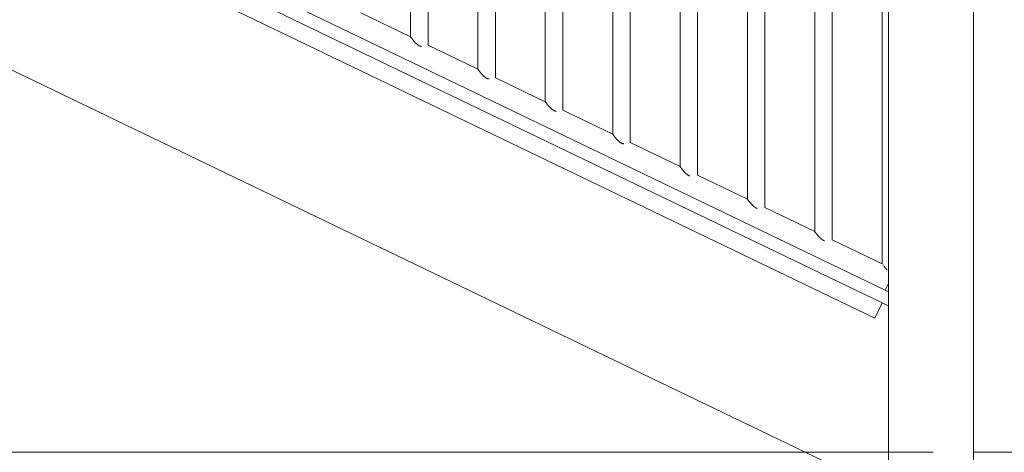
# Model space of a CAD drawing. Extents: x 0 to 25200, y -35640 to 17820.
# Drawn here: x 8577 to 10049, y 4256 to 4903 of the extents above; entities that cross this region are included whole.
import ezdxf

# ---------------------------------------------------------------- set-up
doc = ezdxf.new("R2010")
doc.units = 0
doc.header["$MEASUREMENT"] = 0
doc.header["$PDMODE"] = 1
doc.layers.get('0').update_dxf_attribs({"linetype": 'CONTINUOUS'})
doc.layers.get('DefPoints').update_dxf_attribs({"linetype": 'CONTINUOUS'})
for name, color, linetype, lineweight in [('FRAM3', 1, 'CONTINUOUS', 50), ('外形線', 7, 'CONTINUOUS', 18), ('寸法線', 3, 'CONTINUOUS', 18)]:
    doc.layers.add(name, color=color, linetype=linetype, lineweight=lineweight)
doc.styles.get("Standard").update_dxf_attribs({"font": 'TXT.SHX', "bigfont": 'bigfont.shx'})
doc.dimstyles.new('60ベース', dxfattribs={"dimscale": 60, "dimtxt": 3, "dimasz": 3, "dimexe": 0, "dimexo": 1, "dimgap": 1, "dimtad": 3, "dimdec": 1, "dimdsep": 46, "dimtxsty": 'STANDARD', "dimblk": 'DOTSMALL', "dimcen": 0, "dimclrd": 256, "dimclre": 256, "dimclrt": 7, "dimadec": 3, "dimazin": 2, "dimtfac": 1, "dimtdec": 1, "dimtix": 1, "dimtmove": 2, "dimatfit": 2, "dimldrblk": 'OPEN', "dimfxl": 1, "dimtolj": 1, "dimlwd": -1, "dimlwe": -1, "dimarcsym": 0})

# ---------------------------------------------------------------- blocks, each defined once
blk = doc.blocks.new('_DotSmall')
at = {"layer": 'FRAM3', "color": 0, "const_width": 0.5}
blk.add_lwpolyline([(-0.0625, 0, 1), (0.0625, 0, 1)], format="xyb", close=True, dxfattribs=at)
blk = doc.blocks.new('*D51')
at = {"layer": 'DefPoints', "color": 0}
for p in [(6238.4, 8789.3), (11568.7, 4382.4), (6238.4, 3341.7)]:
    blk.add_point(p, dxfattribs=at)
at = {"layer": '寸法線'}
for p, q in [((6238.4, 3401.7), (6238.4, 8789.3)), ((11568.7, 8789.3), (6238.4, 8789.3)), ((11568.7, 4442.4), (11568.7, 8789.3))]:
    blk.add_line(p, q, dxfattribs=at)
at = {"layer": '寸法線', "xscale": 180, "yscale": 180, "zscale": 180, "rotation": 180}
blk.add_blockref('_DotSmall', (6238.4, 8789.3), dxfattribs=at)
at = {"layer": '寸法線', "xscale": 180, "yscale": 180, "zscale": 180}
blk.add_blockref('_DotSmall', (11568.7, 8789.3), dxfattribs=at)
at = {"layer": '寸法線', "color": 7, "insert": (8903.6, 8939.3), "char_height": 180, "attachment_point": 5}
blk.add_mtext('\\A1;(5330)', dxfattribs=at)
blk = doc.blocks.new('_OPEN')
at = {"color": 0, "linetype": 'ByBlock'}
for p, q in [((-1, 0.1667), (0, 0)), ((0, 0), (-1, -0.1667)), ((0, 0), (-1, 0))]:
    blk.add_line(p, q, dxfattribs=at)
blk = doc.blocks.new('*D53')
at = {"layer": 'DefPoints', "color": 0}
for p in [(10003.2, 4256.1), (5038.4, 3341.7), (5538.4, 3341.7)]:
    blk.add_point(p, dxfattribs=at)
at = {"layer": '寸法線'}
for p, q in [((9943.2, 4256.1), (5038.4, 4256.1)), ((5038.4, 4256.1), (5038.4, 3341.7)), ((5478.4, 3341.7), (5038.4, 3341.7))]:
    blk.add_line(p, q, dxfattribs=at)
at = {"layer": '寸法線', "xscale": 180, "yscale": 180, "zscale": 180}
for p, rotation in [((5038.4, 4256.1), 90), ((5038.4, 3341.7), 270)]:
    blk.add_blockref('_DotSmall', p, dxfattribs=dict(at, rotation=rotation))
at = {"layer": '寸法線', "color": 7, "insert": (4888.4, 3798.9), "char_height": 180, "attachment_point": 5, "rotation": 90}
blk.add_mtext('\\A1;914', dxfattribs=at)

msp = doc.modelspace()

# ---------------------------------------------------------------- linework, layer by layer
at = {"layer": '外形線', "extrusion": (0, 1, 0)}
for p, q in [((9161.4171055, 4877.5457539), (9161.4171055, 5754.8719716)), ((9187.5537055, 4864.9563814), (9187.5537055, 5742.2825991)), ((9262.1662055, 4829.017332), (9262.1662055, 5706.3435497)), ((9288.3028055, 4816.4279594), (9288.3028055, 5693.7541772)), ((9362.9153055, 4780.48891), (9362.9153055, 5657.8151278)), ((9389.0519055, 4767.8995375), (9389.0519055, 5645.2257552)), ((9463.6644055, 4731.9604881), (9463.6644055, 5609.2867058)), ((9489.8010055, 4719.3711156), (9489.8010055, 5596.6973333)), ((9564.4135055, 4683.4320662), (9564.4135055, 5560.7582839)), ((9590.5501055, 4670.8426937), (9590.5501055, 5548.1689114)), ((9665.1626055, 4634.9036443), (9665.1626055, 5512.229862)), ((9691.2992055, 4622.3142717), (9691.2992055, 5499.6404895)), ((9765.9117055, 4586.3752223), (9765.9117055, 5463.7014401)), ((9792.0483055, 4573.7858498), (9792.0483055, 5451.1120675)), ((9871.3136068, 4498.5318755), (8472.8104057, 5172.1572817)), ((9866.6608055, 4537.8468004), (9866.6608055, 5043.480281)), ((9876.1604164, 4240.2059148), (9876.1604164, 5043.480281)), ((10003.1604164, 4240.2059148), (10003.1604164, 5043.480281)), ((9866.6354055, 4479.625905), (8768.2219493, 5008.71618)), ((8757.1992352, 4985.8325663), (9855.6126915, 4456.7422913)), ((9161.4171055, 4877.5457539), (9086.8046055, 4913.4848033)), ((8472.8104057, 4872.4155335), (9857.1543629, 4205.5965676)), ((9262.1662055, 4829.017332), (9187.5537055, 4864.9563814)), ((9362.9153055, 4780.48891), (9288.3028055, 4816.4279594)), ((9463.6644055, 4731.9604881), (9389.0519055, 4767.8995375)), ((9564.4135055, 4683.4320662), (9489.8010055, 4719.3711156)), ((9665.1626055, 4634.9036443), (9590.5501055, 4670.8426937)), ((9765.9117055, 4586.3752223), (9691.2992055, 4622.3142717)), ((9866.6608055, 4537.8468004), (9792.0483055, 4573.7858498)), ((9871.3136068, 4498.5318755), (9876.1604164, 4508.5942614)), ((9871.3136068, 4498.5318755), (9876.1604164, 4496.1972837)), ((9855.6126915, 4456.7422913), (9866.6354055, 4479.625905)), ((9876.1604164, 4475.0378416), (9866.6354055, 4479.625905)), ((10150.2198463, 4256.0805979), (10003.1604164, 4256.0805979))]:
    msp.add_line(p, q, dxfattribs=at)
at = {"layer": '外形線'}
for points, knots in [([(9177.9517317, 4863.2107101), (9177.9516837, 4863.2107164), (9177.9516357, 4863.2107226), (9177.4967456, 4863.2701634), (9177.0426138, 4863.3579072), (9176.3638228, 4863.5353974), (9176.1379535, 4863.6021846), (9175.6871419, 4863.7512916), (9175.4612242, 4863.8340181), (9174.7927282, 4864.1024255), (9174.3612175, 4864.3072257), (9173.5219044, 4864.76016), (9173.1131636, 4865.0088967), (9171.92212, 4865.8043435), (9171.1913532, 4866.3865902), (9170.151906, 4867.3003217), (9169.8151795, 4867.6118752), (9169.1575742, 4868.2448865), (9168.8358528, 4868.5672498), (9167.8971267, 4869.5377077), (9167.3085293, 4870.1861737), (9166.1888074, 4871.4674116), (9165.6578546, 4872.1004178), (9164.90165, 4873.0252719), (9164.6563672, 4873.3294368), (9164.1799002, 4873.9268013), (9163.9488229, 4874.2199015), (9163.2903094, 4875.0625972), (9162.8927283, 4875.5816017), (9162.2025034, 4876.4917624), (9161.9213421, 4876.8677394), (9161.6735529, 4877.2003155), (9161.629082, 4877.2601023), (9161.5527577, 4877.3628116), (9161.5207659, 4877.405919), (9161.4435794, 4877.5099827), (9161.4171055, 4877.5457539), (9161.4171055, 4877.5457539)], [0.017057265606, 0.017057265606, 0.017057265606, 0.017057265606, 0.017057415594, 0.017057415594, 0.018478866894, 0.018478866894, 0.019189592544, 0.019189592544, 0.019900318193, 0.019900318193, 0.021321769493, 0.021321769493, 0.022743220792, 0.022743220792, 0.025586123391, 0.025586123391, 0.027007574691, 0.027007574691, 0.02842902599, 0.02842902599, 0.031271928589, 0.031271928589, 0.034114831189, 0.034114831189, 0.035536282488, 0.035536282488, 0.036957733788, 0.036957733788, 0.039800636387, 0.039800636387, 0.042643538986, 0.042643538986, 0.043354264635, 0.043354264635, 0.044064990285, 0.044064990285, 0.045486441585, 0.045486441585, 0.045486441585, 0.045486441585]), ([(9278.7009905, 4814.6822674), (9278.7008896, 4814.6822806), (9278.7007887, 4814.6822938), (9278.2458456, 4814.7417415), (9277.7917138, 4814.8294852), (9277.1129228, 4815.0069755), (9276.8870535, 4815.0737627), (9276.4362419, 4815.2228697), (9276.2103242, 4815.3055962), (9275.5418282, 4815.5740036), (9275.1103175, 4815.7788038), (9274.2710044, 4816.2317381), (9273.8622636, 4816.4804748), (9272.67122, 4817.2759216), (9271.9404532, 4817.8581682), (9270.901006, 4818.7718998), (9270.5642795, 4819.0834532), (9269.9066742, 4819.7164646), (9269.5849528, 4820.0388279), (9268.6462267, 4821.0092858), (9268.0576293, 4821.6577518), (9266.9379074, 4822.9389897), (9266.4069546, 4823.5719959), (9265.65075, 4824.4968499), (9265.4054672, 4824.8010148), (9264.9290002, 4825.3983793), (9264.6979229, 4825.6914796), (9264.0394094, 4826.5341753), (9263.6418283, 4827.0531798), (9262.9516034, 4827.9633405), (9262.6704421, 4828.3393175), (9262.4226529, 4828.6718936), (9262.378182, 4828.7316804), (9262.3018577, 4828.8343897), (9262.2698659, 4828.8774971), (9262.1926794, 4828.9815608), (9262.1662055, 4829.017332), (9262.1662055, 4829.017332)], [0.017057100176, 0.017057100176, 0.017057100176, 0.017057100176, 0.017057415594, 0.017057415594, 0.018478866894, 0.018478866894, 0.019189592544, 0.019189592544, 0.019900318193, 0.019900318193, 0.021321769493, 0.021321769493, 0.022743220792, 0.022743220792, 0.025586123391, 0.025586123391, 0.027007574691, 0.027007574691, 0.02842902599, 0.02842902599, 0.031271928589, 0.031271928589, 0.034114831189, 0.034114831189, 0.035536282488, 0.035536282488, 0.036957733788, 0.036957733788, 0.039800636387, 0.039800636387, 0.042643538986, 0.042643538986, 0.043354264635, 0.043354264635, 0.044064990285, 0.044064990285, 0.045486441585, 0.045486441585, 0.045486441585, 0.045486441585]), ([(9379.4499891, 4766.1538588), (9379.449922, 4766.1538675), (9379.4498549, 4766.1538763), (9378.9949456, 4766.2133195), (9378.5408138, 4766.3010633), (9377.8620228, 4766.4785535), (9377.6361535, 4766.5453407), (9377.1853419, 4766.6944478), (9376.9594242, 4766.7771742), (9376.2909282, 4767.0455816), (9375.8594175, 4767.2503819), (9375.0201044, 4767.7033161), (9374.6113636, 4767.9520528), (9373.42032, 4768.7474997), (9372.6895532, 4769.3297463), (9371.650106, 4770.2434778), (9371.3133795, 4770.5550313), (9370.6557742, 4771.1880427), (9370.3340528, 4771.510406), (9369.3953267, 4772.4808639), (9368.8067293, 4773.1293298), (9367.6870074, 4774.4105678), (9367.1560546, 4775.043574), (9366.39985, 4775.968428), (9366.1545672, 4776.2725929), (9365.6781002, 4776.8699574), (9365.4470229, 4777.1630577), (9364.7885094, 4778.0057534), (9364.3909283, 4778.5247579), (9363.7007034, 4779.4349186), (9363.4195421, 4779.8108955), (9363.1717529, 4780.1434716), (9363.127282, 4780.2032585), (9363.0509577, 4780.3059678), (9363.0189659, 4780.3490752), (9362.9417794, 4780.4531389), (9362.9153055, 4780.48891), (9362.9153055, 4780.48891)], [0.017057205866, 0.017057205866, 0.017057205866, 0.017057205866, 0.017057415594, 0.017057415594, 0.018478866894, 0.018478866894, 0.019189592544, 0.019189592544, 0.019900318193, 0.019900318193, 0.021321769493, 0.021321769493, 0.022743220792, 0.022743220792, 0.025586123391, 0.025586123391, 0.027007574691, 0.027007574691, 0.02842902599, 0.02842902599, 0.031271928589, 0.031271928589, 0.034114831189, 0.034114831189, 0.035536282488, 0.035536282488, 0.036957733788, 0.036957733788, 0.039800636387, 0.039800636387, 0.042643538986, 0.042643538986, 0.043354264635, 0.043354264635, 0.044064990285, 0.044064990285, 0.045486441585, 0.045486441585, 0.045486441585, 0.045486441585]), ([(9480.1991472, 4717.6254292), (9480.1990607, 4717.6254405), (9480.1989742, 4717.6254518), (9479.7440456, 4717.6848976), (9479.2899138, 4717.7726414), (9478.6111228, 4717.9501316), (9478.3852535, 4718.0169188), (9477.9344419, 4718.1660259), (9477.7085242, 4718.2487523), (9477.0400282, 4718.5171597), (9476.6085175, 4718.72196), (9475.7692044, 4719.1748942), (9475.3604636, 4719.4236309), (9474.16942, 4720.2190777), (9473.4386532, 4720.8013244), (9472.399206, 4721.7150559), (9472.0624795, 4722.0266094), (9471.4048742, 4722.6596207), (9471.0831528, 4722.981984), (9470.1444267, 4723.952442), (9469.5558293, 4724.6009079), (9468.4361074, 4725.8821458), (9467.9051546, 4726.5151521), (9467.14895, 4727.4400061), (9466.9036672, 4727.744171), (9466.4272002, 4728.3415355), (9466.1961229, 4728.6346357), (9465.5376094, 4729.4773314), (9465.1400283, 4729.9963359), (9464.4498034, 4730.9064966), (9464.1686421, 4731.2824736), (9463.9208529, 4731.6150497), (9463.876382, 4731.6748365), (9463.8000577, 4731.7775459), (9463.7680659, 4731.8206532), (9463.6908794, 4731.924717), (9463.6644055, 4731.9604881), (9463.6644055, 4731.9604881)], [0.017057145309, 0.017057145309, 0.017057145309, 0.017057145309, 0.017057415594, 0.017057415594, 0.018478866894, 0.018478866894, 0.019189592544, 0.019189592544, 0.019900318193, 0.019900318193, 0.021321769493, 0.021321769493, 0.022743220792, 0.022743220792, 0.025586123391, 0.025586123391, 0.027007574691, 0.027007574691, 0.02842902599, 0.02842902599, 0.031271928589, 0.031271928589, 0.034114831189, 0.034114831189, 0.035536282488, 0.035536282488, 0.036957733788, 0.036957733788, 0.039800636387, 0.039800636387, 0.042643538986, 0.042643538986, 0.043354264635, 0.043354264635, 0.044064990285, 0.044064990285, 0.045486441585, 0.045486441585, 0.045486441585, 0.045486441585]), ([(9578.9085758, 4669.5631734), (9578.6832934, 4669.6376949), (9578.4575016, 4669.7203796), (9577.7891282, 4669.9887378), (9577.3576175, 4670.193538), (9576.5183044, 4670.6464723), (9576.1095636, 4670.895209), (9574.91852, 4671.6906558), (9574.1877532, 4672.2729024), (9573.148306, 4673.186634), (9572.8115795, 4673.4981874), (9572.1539742, 4674.1311988), (9571.8322528, 4674.4535621), (9570.8935267, 4675.42402), (9570.3049293, 4676.072486), (9569.1852074, 4677.3537239), (9568.6542546, 4677.9867301), (9567.89805, 4678.9115841), (9567.6527672, 4679.2157491), (9567.1763002, 4679.8131136), (9566.9452229, 4680.1062138), (9566.2867094, 4680.9489095), (9565.8891283, 4681.467914), (9565.1989034, 4682.3780747), (9564.9177421, 4682.7540517), (9564.6699529, 4683.0866278), (9564.625482, 4683.1464146), (9564.5491577, 4683.2491239), (9564.5171659, 4683.2922313), (9564.4399794, 4683.396295), (9564.4135055, 4683.4320662), (9564.4135055, 4683.4320662)], [0.019189983412, 0.019189983412, 0.019189983412, 0.019189983412, 0.019900318193, 0.019900318193, 0.021321769493, 0.021321769493, 0.022743220792, 0.022743220792, 0.025586123391, 0.025586123391, 0.027007574691, 0.027007574691, 0.02842902599, 0.02842902599, 0.031271928589, 0.031271928589, 0.034114831189, 0.034114831189, 0.035536282488, 0.035536282488, 0.036957733788, 0.036957733788, 0.039800636387, 0.039800636387, 0.042643538986, 0.042643538986, 0.043354264635, 0.043354264635, 0.044064990285, 0.044064990285, 0.045486441585, 0.045486441585, 0.045486441585, 0.045486441585]), ([(9679.657829, 4621.0347008), (9679.4324958, 4621.1092355), (9679.2066521, 4621.1919374), (9678.5382282, 4621.4603159), (9678.1067175, 4621.6651161), (9677.2674044, 4622.1180503), (9676.8586636, 4622.366787), (9675.66762, 4623.1622339), (9674.9368532, 4623.7444805), (9673.897406, 4624.658212), (9673.5606795, 4624.9697655), (9672.9030742, 4625.6027769), (9672.5813528, 4625.9251402), (9671.6426267, 4626.8955981), (9671.0540293, 4627.5440641), (9669.9343074, 4628.825302), (9669.4033546, 4629.4583082), (9668.64715, 4630.3831622), (9668.4018672, 4630.6873271), (9667.9254002, 4631.2846916), (9667.6943229, 4631.5777919), (9667.0358094, 4632.4204876), (9666.6382283, 4632.9394921), (9665.9480034, 4633.8496528), (9665.6668421, 4634.2256298), (9665.4190529, 4634.5582059), (9665.374582, 4634.6179927), (9665.2982577, 4634.720702), (9665.2662659, 4634.7638094), (9665.1890794, 4634.8678731), (9665.1626055, 4634.9036443), (9665.1626055, 4634.9036443)], [0.019189822407, 0.019189822407, 0.019189822407, 0.019189822407, 0.019900318193, 0.019900318193, 0.021321769493, 0.021321769493, 0.022743220792, 0.022743220792, 0.025586123391, 0.025586123391, 0.027007574691, 0.027007574691, 0.02842902599, 0.02842902599, 0.031271928589, 0.031271928589, 0.034114831189, 0.034114831189, 0.035536282488, 0.035536282488, 0.036957733788, 0.036957733788, 0.039800636387, 0.039800636387, 0.042643538986, 0.042643538986, 0.043354264635, 0.043354264635, 0.044064990285, 0.044064990285, 0.045486441585, 0.045486441585, 0.045486441585, 0.045486441585]), ([(9780.4069547, 4572.5062704), (9780.1816129, 4572.5808073), (9779.9557606, 4572.6635121), (9779.2873282, 4572.9318939), (9778.8558175, 4573.1366942), (9778.0165044, 4573.5896284), (9777.6077636, 4573.8383651), (9776.41672, 4574.633812), (9775.6859532, 4575.2160586), (9774.646506, 4576.1297901), (9774.3097795, 4576.4413436), (9773.6521742, 4577.0743549), (9773.3304528, 4577.3967183), (9772.3917267, 4578.3671762), (9771.8031293, 4579.0156421), (9770.6834074, 4580.29688), (9770.1524546, 4580.9298863), (9769.39625, 4581.8547403), (9769.1509672, 4582.1589052), (9768.6745002, 4582.7562697), (9768.4434229, 4583.04937), (9767.7849094, 4583.8920656), (9767.3873283, 4584.4110701), (9766.6971034, 4585.3212309), (9766.4159421, 4585.6972078), (9766.1681529, 4586.0297839), (9766.123682, 4586.0895708), (9766.0473577, 4586.1922801), (9766.0153659, 4586.2353874), (9765.9381794, 4586.3394512), (9765.9117055, 4586.3752223), (9765.9117055, 4586.3752223)], [0.019189795377, 0.019189795377, 0.019189795377, 0.019189795377, 0.019900318193, 0.019900318193, 0.021321769493, 0.021321769493, 0.022743220792, 0.022743220792, 0.025586123391, 0.025586123391, 0.027007574691, 0.027007574691, 0.02842902599, 0.02842902599, 0.031271928589, 0.031271928589, 0.034114831189, 0.034114831189, 0.035536282488, 0.035536282488, 0.036957733788, 0.036957733788, 0.039800636387, 0.039800636387, 0.042643538986, 0.042643538986, 0.043354264635, 0.043354264635, 0.044064990285, 0.044064990285, 0.045486441585, 0.045486441585, 0.045486441585, 0.045486441585]), ([(9874.3045984, 4528.6459533), (9874.3045484, 4528.646003), (9874.3044984, 4528.6460527), (9873.9025091, 4529.0460572), (9873.5131338, 4529.4513822), (9872.7549593, 4530.2673058), (9872.3859654, 4530.6782659), (9871.3210163, 4531.8945574), (9870.6606673, 4532.6894801), (9869.7388336, 4533.8307992), (9869.4432133, 4534.2026994), (9869.1601892, 4534.5629588), (9869.160172, 4534.5629807), (9869.1601547, 4534.5630027)], [0.0107033981239, 0.0107033981239, 0.0107033981239, 0.0107033981239, 0.0107036199434, 0.0107036199434, 0.0124875566006, 0.0124875566006, 0.0142714932578, 0.0142714932578, 0.0178393665723, 0.0178393665723, 0.0196233032295, 0.0196233032295, 0.0196234120814, 0.0196234120814, 0.0196234120814, 0.0196234120814])]:
    msp.add_open_spline(points, degree=3, knots=knots, dxfattribs=at)
msp.add_open_spline([(9868.3588045, 4535.5944181), (9868.1100839, 4535.9179446), (9867.8805286, 4536.2195663), (9867.6735488, 4536.49323)], degree=3, dxfattribs=at)

# ---------------------------------------------------------------- dimensions: what is measured, and where the dimension line sits
at = {"layer": '寸法線'}
dim = msp.add_linear_dim(base=(6238.403449, 8789.2755058), p1=(11568.7297743, 4382.4203518), p2=(6238.403449, 3341.6805979), angle=180, text='(<>)', dimstyle='60ベース', override={"dimdec": 0}, dxfattribs=at)
dim.commit()
dim.dimension.update_dxf_attribs({"geometry": '*D51', "text_midpoint": (8903.5666116, 8939.2755058)})
dim = msp.add_linear_dim(base=(5038.403449, 3341.6805979), p1=(10003.1604164, 4256.0805979), p2=(5538.403449, 3341.6805979), angle=90, dimstyle='60ベース', override={"dimdec": 0}, dxfattribs=at)
dim.commit()
dim.dimension.update_dxf_attribs({"geometry": '*D53', "text_midpoint": (4888.403449, 3798.8805979)})

doc.saveas('drawing.dxf')
